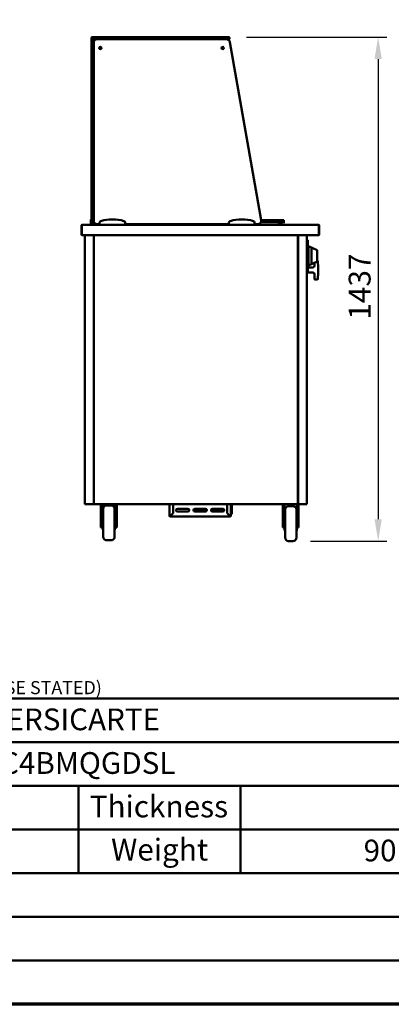
# Model space of a CAD drawing. Units: millimetres. Extents: x 82 to 7382, y 125 to 5125.
# Drawn here: x 1957 to 3020, y 125 to 2942 of the extents above; entities that cross this region are included whole.
import ezdxf
from ezdxf.enums import TextEntityAlignment as Align

# ---------------------------------------------------------------- set-up
doc = ezdxf.new("R2010")
doc.units = ezdxf.units.MM
doc.header["$LTSCALE"] = 25
for name, color, linetype, lineweight in [('Border (ISO)', 7, 'Continuous', 70), ('Dimension (ISO)', 7, 'Continuous', 25), ('Title (ISO)', 7, 'Continuous', 50), ('Visible (ISO)', 7, 'Continuous', 50)]:
    doc.layers.add(name, color=color, linetype=linetype, lineweight=lineweight)
doc.styles.add('Note Text (ISO)', font='tahoma.ttf')
doc.styles.add('Text Style101', font='tahomabd.ttf')
doc.styles.add('Text Style102', font='tahomabd.ttf')
doc.styles.add('Text Style49', font='tahoma.ttf')
doc.dimstyles.new('Default (ISO)', dxfattribs={"dimscale": 25, "dimtxt": 2.5, "dimasz": 2.5, "dimexe": 1, "dimexo": 2, "dimgap": 0.762, "dimtad": 1, "dimtoh": 1, "dimdec": 1, "dimrnd": 1e-08, "dimzin": 0, "dimdsep": 46, "dimtxsty": 'Note Text (ISO)', "dimcen": 0.09, "dimdle": 10, "dimclrd": 256, "dimclre": 256, "dimclrt": 256, "dimadec": 1, "dimazin": 0, "dimtfac": 1.40208, "dimtmove": 0, "dimatfit": 3, "dimfxl": 1, "dimtolj": 1, "dimtzin": 0, "dimlwd": -1, "dimlwe": -1, "dimarcsym": 0})

# ---------------------------------------------------------------- blocks, each defined once
blk = doc.blocks.new('Borders Default Border')
at = {"layer": 'Border (ISO)', "flags": 128}
blk.add_lwpolyline([(5, 5), (5, 205), (292, 205), (292, 5), (5, 5)], dxfattribs=at)
blk = doc.blocks.new('Title Blocks Moffat2018')
at = {"layer": 'Title (ISO)'}
for p, q in [((113.3, 117.13), (318.3, 117.13)), ((113.3, 112.13), (258.3, 112.13)), ((117.05, 107.13), (248.3, 107.13)), ((193.3, 107.13), (193.3, 97.13)), ((211.84, 97.13), (211.84, 107.13)), ((113.3, 102.13), (318.3, 102.13)), ((113.3, 97.13), (258.3, 97.13)), ((113.3, 92.13), (258.3, 92.13)), ((113.3, 87.13), (318.3, 87.13)), ((113.3, 82.13), (318.3, 82.13))]:
    blk.add_line(p, q, dxfattribs=at)
at = {"layer": 'Title (ISO)', "attachment_point": 2, "style": 'Note Text (ISO)'}
for s, insert, char_height, width in [('\\fTahoma|b0|i0;\\H1.5000;ALL SHEET METAL DIMENSIONS ARE I/S (INSIDE SIZES) (UNLESS OTHERWISE STATED)', (155.41, 119.13), 1.5, 200), ('\\fTahoma|b0|i0;Thickness', (202.51, 106.03), 2.5, 31.6617), ('\\fTahoma|b0|i0;Weight', (202.6, 101.09), 2.5, 31.6617), ('\\fTahoma|b0|i0;\\H2.4855;90kg', (229.71, 100.98), 2.4855, 20.0252)]:
    blk.add_mtext(s, dxfattribs=dict(at, insert=insert, char_height=char_height, width=width))
at = {"layer": 'Title (ISO)'}
for tag, p, height, style in [('Product_No_001', (284.66, 113.7), 2.49, 'Text Style49'), ('PROJECT_001', (183.13, 113.5), 2.49, 'Text Style49'), ('TITLE_001', (181.63, 108.51), 2.49, 'Text Style49'), ('REVISION_NUMBER_001', (388.82, 89.63), 5, 'Text Style102'), ('CREATION_DATE_001', (350.51, 88.61), 2.49, 'Text Style49'), ('Sheet_Size_001', (393.06, 83.39), 2.5, 'Text Style101')]:
    blk.add_attdef(tag, p, '', height=height, dxfattribs=dict(at, style=style))
at = {"layer": 'Title (ISO)', "style": 'Text Style49'}
for tag, p in [('SMStyle', (165.89, 106.04)), ('Thickness', (230.11, 106.04)), ('Legacy', (165.89, 101.04)), ('Quote', (288.25, 100.87))]:
    blk.add_attdef(tag, text='', height=2.49, dxfattribs=at).set_placement(p, align=Align.TOP_CENTER)
for tag, p, rotation in [('SO_001', (279.72, 93.33), 359.9934), ('Initial_View_Scale_001', (344.23, 83.39), 0.0058)]:
    blk.add_attdef(tag, p, '', height=2.49, rotation=rotation, dxfattribs=at)
blk = doc.blocks.new('*D17')
at = {"layer": 'Defpoints', "color": 0, "transparency": 16777216}
for p in [(2555.9, 2892.3), (2738.7, 1450.6), (2982.5, 1450.6)]:
    blk.add_point(p, dxfattribs=at)
at = {"layer": 'Dimension (ISO)', "transparency": 16777216}
for p, q in [((2605.9, 2892.3), (3007.5, 2892.3)), ((2982.5, 2829.8), (2982.5, 1513.1)), ((2788.7, 1450.6), (3007.5, 1450.6))]:
    blk.add_line(p, q, dxfattribs=at)
for points in [[(2972.1, 2829.8), (2992.9, 2829.8), (2982.5, 2892.3)], [(2972.1, 1513.1), (2992.9, 1513.1), (2982.5, 1450.6)]]:
    blk.add_solid(points, dxfattribs=at)
at = {"layer": 'Dimension (ISO)', "transparency": 16777216, "insert": (2898.3, 2083.9), "char_height": 62.5, "attachment_point": 1, "rotation": 90, "style": 'Note Text (ISO)'}
blk.add_mtext('\\A1;1437', dxfattribs=at)

msp = doc.modelspace()

# ---------------------------------------------------------------- linework, layer by layer
at = {"layer": 'Visible (ISO)'}
for p, q in [((2162.89, 2887.3), (2162.89, 2891.3)), ((2162.89, 2876.3), (2162.89, 2885.8)), ((2162.89, 2876.3), (2162.89, 2367.3)), ((2163.89, 2886.3), (2163.39, 2886.3)), ((2163.89, 2892.3), (2172.89, 2892.3)), ((2172.89, 2886.3), (2163.89, 2886.3)), ((2168.89, 2885.8), (2168.89, 2876.3)), ((2168.89, 2367.3), (2168.89, 2876.3)), ((2168.89, 2876.3), (2168.89, 2367.3)), ((2546.89, 2892.3), (2172.89, 2892.3)), ((2172.89, 2886.3), (2178.89, 2886.3)), ((2548.5, 2886.3), (2178.89, 2886.3)), ((2546.89, 2892.3), (2555.89, 2892.3)), ((2555.89, 2886.3), (2548.5, 2886.3)), ((2556.89, 2887.3), (2556.89, 2891.3)), ((2648.1, 2369.03), (2558.35, 2878.03)), ((2160.89, 2371.01), (2160.89, 2366.22)), ((2160.89, 2371.01), (2162.89, 2371.01)), ((2162.89, 2357.8), (2162.89, 2367.3)), ((2168.89, 2367.3), (2168.89, 2357.8)), ((2705.94, 2369.1), (2648.09, 2369.1)), ((2705.94, 2369.1), (2711.74, 2369.1)), ((2712.94, 2367.9), (2712.94, 2363.8)), ((2133.94, 2353.1), (2133.94, 2327.5)), ((2135.14, 2353.1), (2135.14, 2327.5)), ((2135.29, 2325.3), (2135.29, 2353.1)), ((2136.14, 2355.3), (2136.29, 2355.3)), ((2136.14, 2355.27), (2136.14, 2355.3)), ((2136.29, 2355.3), (2184.89, 2355.3)), ((2160.89, 2366.22), (2160.89, 2362.29)), ((2160.89, 2357.3), (2160.89, 2362.29)), ((2160.89, 2357.3), (2162.89, 2357.3)), ((2160.89, 2355.3), (2160.89, 2357.3)), ((2162.89, 2357.3), (2162.89, 2357.8)), ((2162.89, 2357.3), (2163.39, 2357.3)), ((2168.39, 2357.3), (2163.39, 2357.3)), ((2168.39, 2357.3), (2168.89, 2357.3)), ((2168.89, 2357.8), (2168.89, 2357.3)), ((2168.89, 2357.3), (2170.89, 2357.3)), ((2170.89, 2361.3), (2170.89, 2357.3)), ((2170.89, 2357.3), (2170.89, 2355.3)), ((2178.89, 2357.3), (2184.89, 2357.3)), ((2185.77, 2362.29), (2184.89, 2357.3)), ((2184.89, 2357.3), (2184.89, 2355.3)), ((2184.89, 2355.3), (2259.89, 2355.3)), ((2259.89, 2357.3), (2259.01, 2362.29)), ((2259.89, 2355.3), (2259.89, 2357.3)), ((2259.89, 2357.3), (2554.89, 2357.3)), ((2259.89, 2355.3), (2554.89, 2355.3)), ((2431.89, 2357.3), (2431.89, 2355.3)), ((2445.29, 2357.3), (2445.29, 2355.3)), ((2445.79, 2356.07), (2445.79, 2357.3)), ((2446.49, 2356.07), (2445.79, 2356.07)), ((2446.56, 2356), (2446.56, 2355.3)), ((2517.22, 2356), (2517.22, 2355.3)), ((2517.29, 2356.07), (2517.99, 2356.07)), ((2517.99, 2357.3), (2517.99, 2356.07)), ((2518.49, 2357.3), (2518.49, 2355.3)), ((2531.89, 2355.3), (2531.89, 2357.3)), ((2555.77, 2362.29), (2554.89, 2357.3)), ((2554.89, 2357.3), (2554.89, 2355.3)), ((2554.89, 2355.3), (2629.89, 2355.3)), ((2629.89, 2357.3), (2629.01, 2362.29)), ((2629.89, 2355.3), (2629.89, 2357.3)), ((2629.89, 2357.3), (2638.25, 2357.3)), ((2629.89, 2355.3), (2811.6, 2355.3)), ((2705.94, 2362.6), (2647.08, 2362.6)), ((2705.94, 2363.4), (2647.46, 2363.4)), ((2695.64, 2362.6), (2701.94, 2356.3)), ((2701.78, 2356.46), (2702.1, 2362.6)), ((2701.94, 2356.3), (2701.94, 2355.3)), ((2704.74, 2362.6), (2704.74, 2356.3)), ((2704.74, 2356.3), (2705.94, 2356.3)), ((2705.94, 2363.4), (2715.94, 2363.4)), ((2715.94, 2362.6), (2705.94, 2362.6)), ((2705.94, 2356.3), (2705.94, 2362.6)), ((2715.94, 2362.6), (2715.94, 2363.4)), ((2811.6, 2355.3), (2811.74, 2355.3)), ((2811.74, 2355.3), (2811.74, 2355.27)), ((2812.6, 2353.1), (2812.6, 2325.3)), ((2812.74, 2353.1), (2812.74, 2327.5)), ((2813.94, 2327.5), (2813.94, 2353.1)), ((2812.6, 2325.3), (2135.29, 2325.3)), ((2143.94, 1556.44), (2143.94, 2325.3)), ((2168.94, 2325.3), (2168.94, 1556.44)), ((2169.19, 1556.44), (2169.19, 2325.3)), ((2752.89, 2325.3), (2752.89, 1556.44)), ((2753.94, 2325.3), (2753.94, 2293.25)), ((2778.94, 1556.44), (2778.94, 2325.3)), ((2778.94, 2312), (2780.24, 2312)), ((2780.24, 2312), (2780.24, 2303)), ((2780.24, 2311.06), (2781.24, 2311.06)), ((2781.24, 2311.06), (2781.24, 2303.06)), ((2168.94, 2291.25), (2169.19, 2291.25)), ((2752.89, 2291.25), (2752.94, 2291.25)), ((2752.94, 2291.25), (2753.94, 2291.25)), ((2753.94, 2293.25), (2753.94, 2291.25)), ((2753.94, 2291.25), (2753.94, 1556.44)), ((2780.24, 2230.19), (2780.24, 2303)), ((2781.24, 2303.06), (2781.24, 2230.13)), ((2783.24, 2294.1), (2783.24, 2239.1)), ((2807.68, 2282.37), (2783.24, 2294.1)), ((2792.24, 2286.25), (2792.24, 2246.93)), ((2782.24, 2282), (2781.24, 2282)), ((2781.24, 2269.6), (2783.24, 2269.6)), ((2781.24, 2263.6), (2783.24, 2263.6)), ((2808.24, 2281.47), (2808.24, 2279.64)), ((2808.24, 2253.54), (2808.24, 2279.64)), ((2780.24, 2230.19), (2780.24, 2221.19)), ((2782.24, 2251), (2781.24, 2251)), ((2795.67, 2233.5), (2781.24, 2233.5)), ((2781.24, 2230.13), (2781.24, 2222.13)), ((2807.68, 2250.82), (2783.24, 2239.1)), ((2800.24, 2247.25), (2800.67, 2238.74)), ((2808.24, 2253.54), (2808.24, 2251.72)), ((2810.94, 2233.5), (2808.94, 2233.45)), ((2810.94, 2233.5), (2810.04, 2251.5)), ((2810.94, 2218.5), (2810.94, 2233.5)), ((2778.94, 2221.19), (2780.24, 2221.19)), ((2778.94, 2218.5), (2795.67, 2218.5)), ((2780.24, 2222.13), (2781.24, 2222.13)), ((2800.67, 2213.25), (2800.06, 2200.99)), ((2801.95, 2198.89), (2807.95, 2198.6)), ((2810.94, 2218.5), (2808.94, 2218.55)), ((2810.04, 2200.49), (2810.94, 2218.5)), ((2143.94, 1556.44), (2145.64, 1556.44)), ((2144.93, 1556.44), (2144.79, 1556.3)), ((2144.79, 1556.3), (2147.79, 1556.3)), ((2144.79, 1556.3), (2144.79, 1555.6)), ((2147.79, 1555.6), (2144.79, 1555.6)), ((2167.24, 1556.44), (2145.64, 1556.44)), ((2147.79, 1556.3), (2168.78, 1556.3)), ((2147.79, 1555.6), (2162.29, 1555.6)), ((2167.24, 1556.44), (2168.94, 1556.44)), ((2168.78, 1555.6), (2168.78, 1556.3)), ((2168.78, 1556.3), (2168.79, 1556.3)), ((2168.79, 1556.44), (2168.79, 1555.6)), ((2169.19, 1556.44), (2168.94, 1556.44)), ((2170.89, 1557.44), (2169.19, 1556.44)), ((2169.89, 1556.44), (2169.19, 1556.44)), ((2170.89, 1557.44), (2169.89, 1556.44)), ((2169.94, 1556.44), (2169.89, 1556.44)), ((2170.18, 1556.44), (2169.94, 1556.44)), ((2170.04, 1555.6), (2171.04, 1557.3)), ((2171.04, 1557.3), (2170.04, 1556.3)), ((2170.04, 1556.3), (2170.04, 1555.6)), ((2752.05, 1555.6), (2170.04, 1555.6)), ((2170.89, 1557.44), (2171.04, 1557.3)), ((2189.74, 1554.4), (2189.74, 1494.62)), ((2194.74, 1554.4), (2194.74, 1506.87)), ((2218.74, 1552.6), (2206.24, 1552.6)), ((2229.74, 1506.87), (2229.74, 1554.4)), ((2234.74, 1554.4), (2234.74, 1494.62)), ((2385.74, 1522.8), (2385.74, 1554.4)), ((2395.74, 1554.4), (2395.74, 1530.74)), ((2395.89, 1554.4), (2395.89, 1530.6)), ((2550.6, 1530.6), (2550.6, 1554.4)), ((2550.6, 1553.8), (2550.74, 1553.8)), ((2550.74, 1530.74), (2550.74, 1554.4)), ((2560.74, 1554.4), (2560.74, 1522.8)), ((2563.74, 1554.4), (2563.74, 1553.8)), ((2563.74, 1529.8), (2563.74, 1553.8)), ((2709.74, 1554.4), (2709.74, 1494.62)), ((2714.74, 1554.4), (2714.74, 1504.87)), ((2738.74, 1550.6), (2726.24, 1550.6)), ((2749.74, 1504.87), (2749.74, 1554.4)), ((2751.05, 1557.3), (2751.19, 1557.44)), ((2751.05, 1557.3), (2752.05, 1555.6)), ((2751.05, 1557.3), (2752.05, 1556.3)), ((2752.89, 1556.44), (2751.19, 1557.44)), ((2751.19, 1557.44), (2752.19, 1556.44)), ((2751.91, 1556.44), (2752.19, 1556.44)), ((2752.05, 1556.3), (2752.05, 1555.6)), ((2752.19, 1556.44), (2752.89, 1556.44)), ((2752.89, 1556.44), (2752.94, 1556.44)), ((2752.94, 1556.44), (2753.94, 1556.44)), ((2755.64, 1556.44), (2753.94, 1556.44)), ((2754.1, 1556.44), (2754.1, 1555.6)), ((2754.11, 1556.3), (2754.1, 1556.3)), ((2754.11, 1555.6), (2754.11, 1556.3)), ((2775.1, 1556.3), (2754.11, 1556.3)), ((2754.74, 1554.4), (2754.74, 1494.62)), ((2755.64, 1556.44), (2777.24, 1556.44)), ((2778.1, 1556.3), (2775.1, 1556.3)), ((2776.04, 1555.6), (2778.1, 1555.6)), ((2778.94, 1556.44), (2777.24, 1556.44)), ((2777.96, 1556.44), (2778.1, 1556.3)), ((2778.1, 1556.3), (2778.1, 1555.6)), ((2194.74, 1522.6), (2196.24, 1522.6)), ((2196.24, 1462.6), (2196.24, 1542.6)), ((2228.74, 1542.6), (2228.74, 1462.6)), ((2229.74, 1522.6), (2228.74, 1522.6)), ((2386.94, 1522.8), (2385.74, 1522.8)), ((2395.74, 1530.74), (2387.94, 1522.94)), ((2387.94, 1520.6), (2387.94, 1521.8)), ((2388.09, 1522.8), (2395.89, 1530.6)), ((2408.24, 1542.8), (2438.24, 1542.8)), ((2438.24, 1534.8), (2408.24, 1534.8)), ((2458.24, 1542.8), (2488.24, 1542.8)), ((2488.24, 1534.8), (2458.24, 1534.8)), ((2459.8, 1536.64), (2459.8, 1538.59)), ((2460.74, 1536.15), (2459.8, 1536.64)), ((2459.8, 1536.64), (2461.83, 1536.64)), ((2483.86, 1536.15), (2460.74, 1536.15)), ((2461.94, 1537.15), (2471.17, 1537.15)), ((2466.33, 1542.05), (2462.31, 1542.05)), ((2463.01, 1542.05), (2463.01, 1537.15)), ((2463.1, 1542.8), (2463.1, 1542.75)), ((2464.06, 1542.75), (2463.1, 1542.75)), ((2464.06, 1542.75), (2464.06, 1542.8)), ((2466.63, 1542.75), (2464.06, 1542.75)), ((2469.37, 1537.15), (2469.37, 1538.94)), ((2470.49, 1534.8), (2470.49, 1536.15)), ((2472.8, 1536.64), (2472.8, 1542.8)), ((2472.8, 1536.64), (2483.42, 1536.64)), ((2475.99, 1534.8), (2475.99, 1536.15)), ((2483.11, 1537.8), (2483.11, 1542.8)), ((2490.89, 1535.8), (2484.84, 1535.8)), ((2504.31, 1538.1), (2513.99, 1538.1)), ((2512.55, 1535.8), (2505.6, 1535.8)), ((2508.24, 1542.8), (2538.24, 1542.8)), ((2538.24, 1534.8), (2508.24, 1534.8)), ((2512.55, 1535.8), (2513.33, 1535.8)), ((2513.33, 1535.8), (2527.78, 1535.8)), ((2513.99, 1538.1), (2513.99, 1542.8)), ((2521.97, 1538.1), (2513.99, 1538.1)), ((2514.28, 1538.1), (2514.28, 1537.8)), ((2514.99, 1540.1), (2514.99, 1542.8)), ((2514.99, 1542.48), (2520.12, 1542.48)), ((2521.97, 1540.1), (2514.99, 1540.1)), ((2515.06, 1542.48), (2515.06, 1540.1)), ((2515.06, 1538.1), (2515.06, 1537.8)), ((2520.4, 1542.8), (2520.12, 1542.48)), ((2520.12, 1542.48), (2520.5, 1542.48)), ((2520.5, 1542.48), (2520.77, 1542.8)), ((2521.97, 1538.1), (2521.97, 1540.1)), ((2528.55, 1535.8), (2527.78, 1535.8)), ((2529.51, 1537.8), (2529.51, 1542.8)), ((2530.28, 1537.8), (2530.28, 1542.8)), ((2531.74, 1537.8), (2531.74, 1536.8)), ((2538.74, 1538.3), (2532.24, 1538.3)), ((2538.74, 1536.3), (2532.24, 1536.3)), ((2538.74, 1534.83), (2538.74, 1542.76)), ((2550.6, 1530.6), (2558.4, 1522.8)), ((2558.54, 1522.94), (2550.74, 1530.74)), ((2551.4, 1529.8), (2551.69, 1529.8)), ((2558.54, 1521.8), (2558.54, 1520.6)), ((2560.74, 1522.8), (2559.54, 1522.8)), ((2560.74, 1527.8), (2563.74, 1527.8)), ((2560.74, 1525.6), (2560.75, 1525.6)), ((2560.75, 1527.8), (2560.75, 1527.6)), ((2560.75, 1525.6), (2560.75, 1527.6)), ((2563.74, 1529.8), (2563.74, 1527.8)), ((2716.29, 1541.6), (2714.74, 1541.6)), ((2716.24, 1538.61), (2714.74, 1539.31)), ((2716.24, 1460.6), (2716.24, 1540.6)), ((2749.74, 1541.6), (2748.69, 1541.6)), ((2748.74, 1540.6), (2748.74, 1460.6)), ((2749.74, 1539.31), (2748.74, 1538.84)), ((2189.74, 1488.93), (2189.74, 1494.62)), ((2194.74, 1506.87), (2194.74, 1482.6)), ((2229.74, 1482.6), (2229.74, 1506.87)), ((2234.74, 1494.62), (2234.74, 1488.93)), ((2558.54, 1520.6), (2387.94, 1520.6)), ((2709.74, 1488.93), (2709.74, 1494.62)), ((2714.74, 1520.6), (2716.24, 1520.6)), ((2714.74, 1504.87), (2714.74, 1480.6)), ((2749.74, 1520.6), (2748.74, 1520.6)), ((2749.74, 1480.6), (2749.74, 1504.87)), ((2754.74, 1494.62), (2754.74, 1488.93)), ((2189.74, 1488.93), (2194.74, 1488.93)), ((2194.74, 1482.6), (2196.24, 1482.6)), ((2229.74, 1482.6), (2228.74, 1482.6)), ((2234.74, 1488.93), (2229.74, 1488.93)), ((2709.74, 1488.93), (2714.74, 1488.93)), ((2714.74, 1480.6), (2716.24, 1480.6)), ((2749.74, 1480.6), (2748.74, 1480.6)), ((2754.74, 1488.93), (2749.74, 1488.93)), ((2218.74, 1452.6), (2206.24, 1452.6)), ((2738.74, 1450.6), (2726.24, 1450.6))]:
    msp.add_line(p, q, dxfattribs=at)
for centre, radius in [((2187.89, 2861.3), 3), ((2187.89, 2861.3), 1.65), ((2537.89, 2861.3), 3), ((2537.89, 2861.3), 1.65)]:
    msp.add_circle(centre, radius, dxfattribs=at)
for centre, radius, start, end in [((2163.89, 2891.3), 1, 90, 180), ((2163.89, 2887.3), 1, 180, 270), ((2163.39, 2885.8), 0.5, 90, 180), ((2168.39, 2885.8), 0.5, 0, 90), ((2172.89, 2882.3), 4, 90, 180), ((2178.89, 2876.3), 10, 90, 180), ((2548.5, 2876.3), 10, 10, 90), ((2555.89, 2891.3), 1, 0, 90), ((2555.89, 2887.3), 1, 270, 0), ((2178.89, 2367.3), 10, 180, 270), ((2222.39, 2254.3), 116.72, 73.51888, 106.48112), ((2592.39, 2254.3), 116.72, 73.51888, 106.48112), ((2638.25, 2367.3), 10, 270, 10), ((2711.74, 2367.9), 1.2, 0, 90), ((2136.14, 2353.1), 1, 145.59124, 180), ((2163.39, 2357.8), 0.5, 180, 270), ((2168.39, 2357.8), 0.5, 270, 0), ((2190.7, 2361.42), 5, 106.48112, 170), ((2254.09, 2361.42), 5, 10, 73.51888), ((2560.7, 2361.42), 5, 106.48112, 170), ((2624.09, 2361.42), 5, 10, 73.51888), ((2706.94, 2356.3), 2.2, 180, 207.03569), ((2706.94, 2356.3), 1, 180, 270), ((2713.34, 2363.8), 0.4, 180, 270), ((2811.74, 2353.1), 1, 0, 34.40876), ((2136.14, 2327.5), 2.2, 180, 247.02913), ((2136.14, 2327.5), 1, 180, 210.84263), ((2745.94, 2307.6), 12.5, 50.20818, 56.22038), ((2811.74, 2327.5), 2.2, 292.97087, 0), ((2811.74, 2327.5), 1, 329.15737, 0), ((2745.94, 2307.6), 12.5, 303.77962, 309.79182), ((2807.24, 2281.47), 1, 0, 64.35899), ((2782.24, 2281), 1, 0, 90), ((2782.24, 2252), 1, 270, 0), ((2795.67, 2238.5), 5, 270, 2.86241), ((2807.24, 2251.72), 1, 295.64101, 0), ((2808.05, 2251.4), 2, 2.86241, 84.32908), ((2795.67, 2213.5), 5, 357.13759, 90), ((2802.05, 2200.89), 2, 177.13759, 267.13759), ((2808.05, 2200.59), 2, 267.13759, 357.13759), ((2206.24, 1542.6), 10, 90, 180), ((2218.74, 1542.6), 10, 0, 90), ((2726.24, 1540.6), 10, 90, 180), ((2738.74, 1540.6), 10, 0, 90), ((2387.94, 1522.8), 2.2, 180, 270), ((2387.94, 1522.8), 1, 180, 270), ((2408.24, 1538.8), 4, 90, 270), ((2438.24, 1538.8), 4, 270, 90), ((2458.24, 1538.8), 4, 90, 270), ((2488.24, 1538.8), 4, 270, 90), ((2508.24, 1538.8), 4, 90, 270), ((2532.24, 1537.8), 0.5, 90, 180), ((2532.24, 1536.8), 0.5, 180, 270), ((2538.24, 1538.8), 4, 270, 90), ((2558.54, 1522.8), 1, 270, 0), ((2558.54, 1522.8), 2.2, 270, 0), ((2206.24, 1462.6), 10, 180, 270), ((2218.74, 1462.6), 10, 270, 0), ((2726.24, 1460.6), 10, 180, 270), ((2738.74, 1460.6), 10, 270, 0)]:
    msp.add_arc(centre, radius, start, end, dxfattribs=at)
for centre, major_axis, start_param, end_param in [((2484.84, 1537.8), (0, -2), 4.712389, 6.2831853), ((2512.55, 1537.8), (0, -2), 0, 1.5707963), ((2513.33, 1537.8), (0, -2), 0, 1.5707963), ((2519.76, 1548.95), (0, -10), 0.257298, 0.9084104), ((2527.47, 1539.5), (0, 1.5), 0.3029086, 2.8386841), ((2527.78, 1537.8), (0, -2), 0, 1.5707963), ((2528.55, 1537.8), (0, -2), 0, 1.5707963)]:
    msp.add_ellipse(centre, major_axis=major_axis, ratio=0.8660254, start_param=start_param, end_param=end_param, dxfattribs=at)
msp.add_ellipse((2526.69, 1539.5), major_axis=(0, -1.5), ratio=0.8660254, dxfattribs=at)
for points, knots in [([(2136.14, 2355.3), (2135.34, 2355.3), (2134.56, 2354.82), (2134.19, 2354.1), (2134.03, 2353.79), (2133.94, 2353.44), (2133.94, 2353.1)], [1.5707963, 1.5707963, 1.5707963, 1.5707963, 2.6663187, 2.6663187, 2.6663187, 3.1415927, 3.1415927, 3.1415927, 3.1415927]), ([(2135.29, 2353.1), (2135.29, 2353.9), (2135.5, 2354.68), (2135.83, 2355.05), (2135.97, 2355.21), (2136.13, 2355.3), (2136.29, 2355.3)], [-3.1415927, -3.1415927, -3.1415927, -3.1415927, -2.0460703, -2.0460703, -2.0460703, -1.5707963, -1.5707963, -1.5707963, -1.5707963]), ([(2447.49, 2357), (2446.82, 2356.76), (2446.17, 2356.53), (2445.92, 2356.3), (2445.84, 2356.22), (2445.79, 2356.14), (2445.79, 2356.07)], [0, 0, 0, 0, 1.1829099, 1.1829099, 1.1829099, 1.5707963, 1.5707963, 1.5707963, 1.5707963]), ([(2447.49, 2357), (2447.04, 2356.73), (2446.62, 2356.46), (2446.52, 2356.2), (2446.5, 2356.15), (2446.49, 2356.11), (2446.49, 2356.07)], [0, 0, 0, 0, 1.3507155, 1.3507155, 1.3507155, 1.5707963, 1.5707963, 1.5707963, 1.5707963]), ([(2446.56, 2355.3), (2446.8, 2355.3), (2447.03, 2355.73), (2447.26, 2356.35), (2447.34, 2356.56), (2447.42, 2356.78), (2447.49, 2357)], [0, 0, 0, 0, 1.1829099, 1.1829099, 1.1829099, 1.5707963, 1.5707963, 1.5707963, 1.5707963]), ([(2447.49, 2357), (2447.23, 2356.54), (2446.96, 2356.12), (2446.69, 2356.02), (2446.65, 2356), (2446.61, 2356), (2446.56, 2356)], [0, 0, 0, 0, 1.3507155, 1.3507155, 1.3507155, 1.5707963, 1.5707963, 1.5707963, 1.5707963]), ([(2516.29, 2357), (2516.53, 2356.32), (2516.76, 2355.68), (2516.99, 2355.42), (2517.07, 2355.34), (2517.15, 2355.3), (2517.22, 2355.3)], [0, 0, 0, 0, 1.1829099, 1.1829099, 1.1829099, 1.5707963, 1.5707963, 1.5707963, 1.5707963]), ([(2516.29, 2357), (2516.56, 2356.54), (2516.83, 2356.12), (2517.09, 2356.02), (2517.14, 2356), (2517.18, 2356), (2517.22, 2356)], [0, 0, 0, 0, 1.3507155, 1.3507155, 1.3507155, 1.5707963, 1.5707963, 1.5707963, 1.5707963]), ([(2517.99, 2356.07), (2517.99, 2356.3), (2517.56, 2356.53), (2516.94, 2356.77), (2516.73, 2356.84), (2516.51, 2356.92), (2516.29, 2357)], [0, 0, 0, 0, 1.1829099, 1.1829099, 1.1829099, 1.5707963, 1.5707963, 1.5707963, 1.5707963]), ([(2516.29, 2357), (2516.74, 2356.73), (2517.17, 2356.46), (2517.27, 2356.2), (2517.29, 2356.15), (2517.29, 2356.11), (2517.29, 2356.07)], [0, 0, 0, 0, 1.3507155, 1.3507155, 1.3507155, 1.5707963, 1.5707963, 1.5707963, 1.5707963]), ([(2811.6, 2355.3), (2811.97, 2355.3), (2812.32, 2354.82), (2812.49, 2354.1), (2812.56, 2353.79), (2812.6, 2353.44), (2812.6, 2353.1)], [1.5707963, 1.5707963, 1.5707963, 1.5707963, 2.6663187, 2.6663187, 2.6663187, 3.1415927, 3.1415927, 3.1415927, 3.1415927]), ([(2813.94, 2353.1), (2813.94, 2353.9), (2813.46, 2354.68), (2812.75, 2355.05), (2812.44, 2355.21), (2812.09, 2355.3), (2811.74, 2355.3)], [-3.1415927, -3.1415927, -3.1415927, -3.1415927, -2.0460703, -2.0460703, -2.0460703, -1.5707963, -1.5707963, -1.5707963, -1.5707963]), ([(2791.68, 2287.47), (2791.68, 2287.47), (2791.68, 2287.47), (2791.76, 2287.39), (2791.84, 2287.31), (2791.97, 2287.12), (2792.03, 2287.02), (2792.15, 2286.78), (2792.2, 2286.63), (2792.24, 2286.4), (2792.24, 2286.32), (2792.24, 2286.25)], [-0.19180917, -0.19180917, -0.19180917, -0.19180917, -0.19118239, -0.19118239, -0.15328597, -0.15328597, -0.11666239, -0.11666239, -0.07003206, -0.07003206, -0.04718769, -0.04718769, -0.04718769, -0.04718769]), ([(2792.24, 2246.93), (2792.24, 2246.8), (2792.22, 2246.67), (2792.15, 2246.39), (2792.08, 2246.23), (2791.9, 2245.94), (2791.79, 2245.81), (2791.68, 2245.7), (2791.68, 2245.7), (2791.68, 2245.7)], [-0.1525533, -0.1525533, -0.1525533, -0.1525533, -0.110052, -0.110052, -0.05384625, -0.05384625, 0, 0, 0.00063269, 0.00063269, 0.00063269, 0.00063269]), ([(2387.94, 1522.94), (2387.13, 1522.9), (2386.34, 1522.87), (2385.97, 1522.84), (2385.82, 1522.82), (2385.74, 1522.81), (2385.74, 1522.8)], [0, 0, 0, 0, 1.1090681, 1.1090681, 1.1090681, 1.5707963, 1.5707963, 1.5707963, 1.5707963]), ([(2386.94, 1522.8), (2386.94, 1522.84), (2387.29, 1522.88), (2387.73, 1522.92), (2387.8, 1522.92), (2387.87, 1522.93), (2387.94, 1522.94)], [0, 0, 0, 0, 1.3507155, 1.3507155, 1.3507155, 1.5707963, 1.5707963, 1.5707963, 1.5707963]), ([(2387.94, 1520.6), (2387.98, 1520.6), (2388.01, 1521.09), (2388.04, 1521.82), (2388.06, 1522.12), (2388.07, 1522.46), (2388.09, 1522.8)], [0, 0, 0, 0, 1.1090681, 1.1090681, 1.1090681, 1.5707963, 1.5707963, 1.5707963, 1.5707963]), ([(2387.94, 1521.8), (2387.98, 1521.8), (2388.02, 1522.14), (2388.07, 1522.58), (2388.07, 1522.65), (2388.08, 1522.72), (2388.09, 1522.8)], [0, 0, 0, 0, 1.3507155, 1.3507155, 1.3507155, 1.5707963, 1.5707963, 1.5707963, 1.5707963]), ([(2558.4, 1522.8), (2558.44, 1521.98), (2558.47, 1521.19), (2558.5, 1520.83), (2558.52, 1520.67), (2558.53, 1520.6), (2558.54, 1520.6)], [0, 0, 0, 0, 1.1090681, 1.1090681, 1.1090681, 1.5707963, 1.5707963, 1.5707963, 1.5707963]), ([(2558.54, 1521.8), (2558.5, 1521.8), (2558.46, 1522.14), (2558.42, 1522.58), (2558.42, 1522.65), (2558.41, 1522.72), (2558.4, 1522.8)], [0, 0, 0, 0, 1.3507155, 1.3507155, 1.3507155, 1.5707963, 1.5707963, 1.5707963, 1.5707963]), ([(2560.74, 1522.8), (2560.74, 1522.83), (2560.25, 1522.86), (2559.52, 1522.9), (2559.22, 1522.91), (2558.88, 1522.92), (2558.54, 1522.94)], [0, 0, 0, 0, 1.1090681, 1.1090681, 1.1090681, 1.5707963, 1.5707963, 1.5707963, 1.5707963]), ([(2559.54, 1522.8), (2559.54, 1522.84), (2559.2, 1522.88), (2558.76, 1522.92), (2558.69, 1522.92), (2558.62, 1522.93), (2558.54, 1522.94)], [0, 0, 0, 0, 1.3507155, 1.3507155, 1.3507155, 1.5707963, 1.5707963, 1.5707963, 1.5707963])]:
    msp.add_open_spline(points, degree=3, knots=knots, dxfattribs=at)
for points, weights in [([(2456.18, 1542.22), (2459.81, 1538.53), (2461.83, 1536.64)], [1.00733415398, 1.05999957133, 1.01378164057]), ([(2461.94, 1537.15), (2459.99, 1539.06), (2456.68, 1542.48)], [3.32374133878, 2.80814908604, 2.1984923316]), ([(2462.31, 1542.05), (2462.03, 1542.4), (2461.72, 1542.8)], [2.70502156602, 2.63289299141, 2.55831795759]), ([(2472.8, 1536.64), (2470.64, 1538.65), (2466.63, 1542.75)], [1.01378164057, 1.06303104589, 1])]:
    msp.add_rational_spline(points, weights, degree=2, dxfattribs=at)
msp.add_rational_spline([(2465.65, 1542.75), (2466.92, 1541.43), (2469.85, 1538.44), (2471.17, 1537.15)], [2.161466295, 2.35472694501, 2.95521082459, 3.32374133878], degree=2, knots=[-12.52602879, -12.52602879, -12.52602879, -12.24191271, -11.59829182, -11.59829182, -11.59829182], dxfattribs=at)

# ---------------------------------------------------------------- block references
at = {"xscale": 25, "yscale": 25, "zscale": 25}
msp.add_blockref('Borders Default Border', (0, 0), dxfattribs=at)
ref = msp.add_blockref('Title Blocks Moffat2018', (-2707.53, -1928.35), dxfattribs=dict(xscale=25, yscale=25, zscale=25))
ref.add_attrib('PROJECT_001', 'VERSICARTE', (1870.79, 909.24), dxfattribs={"layer": 'Title (ISO)', "height": 62.138, "style": 'Text Style49'})
ref.add_attrib('TITLE_001', ' VC4BMQGDSL', (1833.21, 784.38), dxfattribs={"layer": 'Title (ISO)', "height": 62.1377, "style": 'Text Style49'})

# ---------------------------------------------------------------- dimensions: what is measured, and where the dimension line sits
at = {"layer": 'Dimension (ISO)'}
dim = msp.add_linear_dim(base=(2982.49, 1450.6), p1=(2555.89, 2892.3), p2=(2738.74, 1450.6), angle=90, dimstyle='Default (ISO)', override={"dimgap": 0.762, "dimtoh": 0, "dimdec": 0, "dimlfac": 0.99674, "dimtol": 0, "dimlim": 0, "dimtp": 0, "dimtm": 0, "dimtdec": 2, "dimtofl": 0, "dimatfit": 1}, dxfattribs=at)
dim.commit()
dim.dimension.update_dxf_attribs({"geometry": '*D17', "text_midpoint": (2982.49, 2171.45), "dimtype": 160})

doc.saveas('drawing.dxf')
